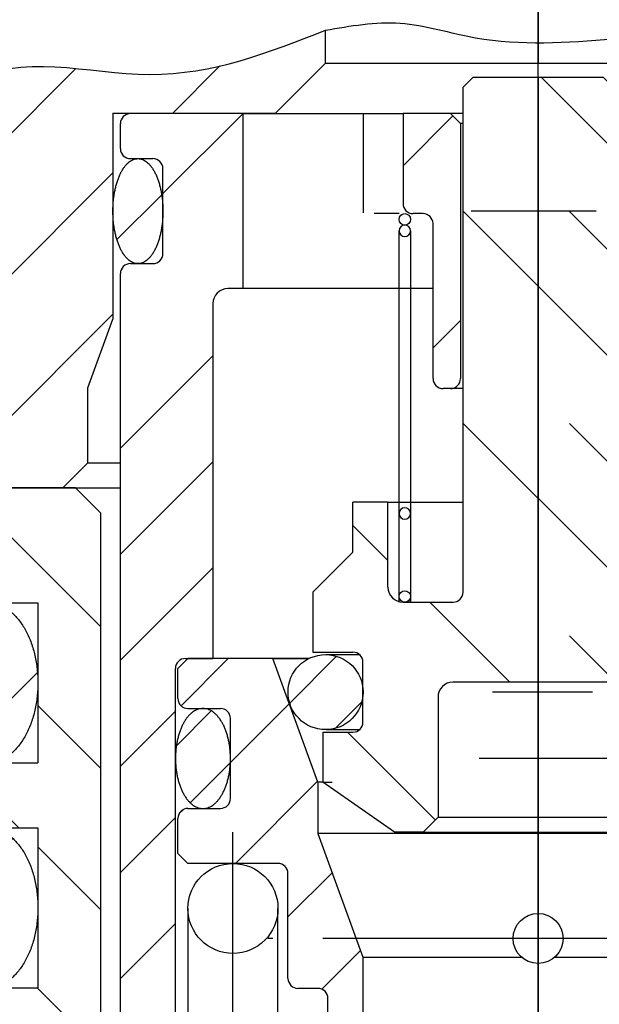
# Model space of a CAD drawing. Units: inches. Extents: x 0 to 630, y 0 to 891.
# Drawn here: x 211 to 222, y 236 to 255 of the extents above; entities that cross this region are included whole.
import ezdxf

# ---------------------------------------------------------------- set-up
doc = ezdxf.new("R2010")
doc.units = ezdxf.units.IN
for name, pattern in [('CENTER_DASH_DASH', [14, 9, -1, 1, -1, 1, -1]), ('DASH_CENTER', [14, 11, -1, 1, -1]), ('DOTTED', [1, 0, -1]), ('PHANTOM', [13, 10, -1, 0, -1, 0, -1])]:
    doc.linetypes.add(name, pattern=pattern)
doc.layers.add('1', color=7, linetype='Continuous')
pattern_1 = [(45, (0, 0), (-1.414214, 1.414214), [])]
pattern_2 = [(45, (0, 0), (-4.24264, 3e-16), []), (45, (1.0607, -1.0607), (-4.24264, 3e-16), [36, -9])]
pattern_3 = [(45, (0, 0), (-0.7071068, 0.7071068), [])]

# ---------------------------------------------------------------- blocks, each defined once
blk = doc.blocks.new('09-203__3', base_point=(-1263.256, -195.342))
at = {"linetype": 'Continuous'}
h = blk.add_hatch(dxfattribs=at)
h.set_pattern_fill('_USER', color=2, scale=2, angle=-45, pattern_type=0)
h.set_pattern_definition([(-45, (0, 0), (1.414214, 1.414214), [])])
edge = h.paths.add_edge_path()
edge.add_line((212.304, 245.351), (212.304, 218.351))
edge.add_line((212.304, 218.351), (214.554, 218.351))
edge.add_line((214.554, 218.351), (214.554, 199.851))
edge.add_line((214.554, 199.851), (214.054, 199.351))
edge.add_line((214.054, 199.351), (211.994, 199.351))
edge.add_line((211.994, 199.351), (211.624, 211.218))
edge.add_line((211.624, 211.218), (210.392, 213.351))
edge.add_line((210.392, 213.351), (210.361, 214.351))
edge.add_line((210.361, 214.351), (208.054, 214.351))
edge.add_line((208.054, 214.351), (207.554, 214.64))
edge.add_line((207.554, 214.64), (207.554, 222.294))
edge.add_line((207.554, 222.294), (207.654, 222.351))
edge.add_line((207.654, 222.351), (207.654, 226.351))
edge.add_line((207.654, 226.351), (209.054, 226.351))
edge.add_arc((209.054, 227.851), 1.5, 270, 360)
edge.add_line((210.554, 227.851), (210.554, 228.051))
edge.add_arc((209.054, 228.051), 1.5, 0, 90)
edge.add_line((209.054, 229.551), (207.654, 229.551))
edge.add_line((207.654, 229.551), (207.654, 231.551))
edge.add_line((207.654, 231.551), (208.654, 232.551))
edge.add_line((208.654, 232.551), (209.154, 232.551))
edge.add_line((209.154, 232.551), (209.154, 235.851))
edge.add_line((209.154, 235.851), (211.054, 235.851))
edge.add_line((211.054, 235.851), (211.054, 239.051))
edge.add_line((211.054, 239.051), (209.154, 239.051))
edge.add_line((209.154, 239.051), (209.154, 240.351))
edge.add_line((209.154, 240.351), (211.054, 240.351))
edge.add_line((211.054, 240.351), (211.054, 243.551))
edge.add_line((211.054, 243.551), (209.154, 243.551))
edge.add_line((209.154, 243.551), (209.154, 244.851))
edge.add_line((209.154, 244.851), (210.154, 245.851))
edge.add_line((210.154, 245.851), (211.804, 245.851))
edge.add_line((211.804, 245.851), (212.304, 245.351))
at = {"layer": '1', "color": 7, "linetype": 'Continuous'}
for p, q in [((211.804, 245.851), (210.154, 245.851)), ((211.804, 245.851), (212.304, 245.351)), ((212.304, 245.351), (212.304, 218.351)), ((209.154, 243.551), (211.054, 243.551)), ((211.054, 243.551), (211.054, 240.351)), ((209.154, 240.351), (211.054, 240.351)), ((209.154, 239.051), (211.054, 239.051)), ((211.054, 239.051), (211.054, 235.851)), ((209.154, 235.851), (211.054, 235.851))]:
    blk.add_line(p, q, dxfattribs=at)
blk = doc.blocks.new('95-20-20__23', base_point=(233.073, 235.833))
at = {"layer": '1', "linetype": 'DOTTED'}
h = blk.add_hatch(dxfattribs=at)
h.set_pattern_fill('_USER', color=2, scale=2, angle=45, pattern_type=0)
h.set_pattern_definition(pattern_1)
edge = h.paths.add_edge_path()
edge.add_spline(control_points=[(209.967, 239.045), (209.937, 239.04), (209.878, 239.029), (209.792, 238.997), (209.708, 238.955), (209.627, 238.9), (209.55, 238.835), (209.476, 238.759), (209.408, 238.674), (209.343, 238.579), (209.285, 238.477), (209.232, 238.366), (209.186, 238.249), (209.146, 238.125), (209.113, 237.997), (209.087, 237.864), (209.068, 237.728), (209.057, 237.59), (209.053, 237.451), (209.057, 237.313), (209.068, 237.175), (209.087, 237.039), (209.113, 236.906), (209.146, 236.778), (209.186, 236.654), (209.232, 236.537), (209.285, 236.426), (209.343, 236.324), (209.408, 236.228), (209.476, 236.144), (209.55, 236.067), (209.627, 236.003), (209.708, 235.948), (209.792, 235.906), (209.878, 235.874), (209.966, 235.856), (210.054, 235.849), (210.143, 235.856), (210.231, 235.874), (210.317, 235.906), (210.4, 235.948), (210.482, 236.003), (210.559, 236.067), (210.633, 236.144), (210.701, 236.228), (210.766, 236.324), (210.824, 236.426), (210.877, 236.537), (210.923, 236.654), (210.963, 236.778), (210.996, 236.906), (211.022, 237.039), (211.041, 237.175), (211.052, 237.313), (211.056, 237.451), (211.052, 237.59), (211.041, 237.728), (211.022, 237.864), (210.996, 237.997), (210.963, 238.125), (210.923, 238.249), (210.877, 238.366), (210.824, 238.477), (210.766, 238.579), (210.701, 238.674), (210.633, 238.759), (210.559, 238.835), (210.482, 238.9), (210.4, 238.955), (210.317, 238.997), (210.231, 239.029), (210.143, 239.047), (210.054, 239.054), (209.996, 239.048), (209.967, 239.045)], knot_values=[0, 0, 0, 0, 0.08985, 0.179629, 0.274918, 0.370106, 0.47317, 0.576144, 0.68803, 0.799851, 0.920444, 1.040992, 1.169242, 1.297464, 1.431641, 1.5658, 1.70371, 1.841611, 1.980791, 2.119971, 2.257872, 2.395782, 2.529941, 2.664118, 2.79234, 2.92059, 3.041138, 3.161731, 3.273552, 3.385438, 3.488412, 3.591476, 3.686664, 3.781953, 3.871732, 3.961582, 4.049437, 4.137291, 4.227141, 4.31692, 4.412209, 4.507398, 4.610461, 4.713435, 4.825322, 4.937142, 5.057735, 5.178283, 5.306533, 5.434755, 5.568932, 5.703092, 5.841001, 5.978902, 6.118082, 6.257262, 6.395164, 6.533073, 6.667233, 6.801409, 6.929631, 7.057881, 7.178429, 7.299022, 7.410843, 7.52273, 7.625703, 7.728767, 7.823955, 7.919245, 8.009023, 8.098873, 8.186728, 8.274582, 8.274582, 8.274582, 8.274582], degree=3, periodic=0)
at = {"layer": '1', "color": 7, "linetype": 'Continuous'}
blk.add_open_spline([(209.967, 239.045), (209.937, 239.04), (209.878, 239.029), (209.792, 238.997), (209.708, 238.955), (209.627, 238.9), (209.55, 238.835), (209.476, 238.759), (209.408, 238.674), (209.343, 238.579), (209.285, 238.477), (209.232, 238.366), (209.186, 238.249), (209.146, 238.125), (209.113, 237.997), (209.087, 237.864), (209.068, 237.728), (209.057, 237.59), (209.053, 237.451), (209.057, 237.313), (209.068, 237.175), (209.087, 237.039), (209.113, 236.906), (209.146, 236.778), (209.186, 236.654), (209.232, 236.537), (209.285, 236.426), (209.343, 236.324), (209.408, 236.228), (209.476, 236.144), (209.55, 236.067), (209.627, 236.003), (209.708, 235.948), (209.792, 235.906), (209.878, 235.874), (209.966, 235.856), (210.054, 235.849), (210.143, 235.856), (210.231, 235.874), (210.317, 235.906), (210.4, 235.948), (210.482, 236.003), (210.559, 236.067), (210.633, 236.144), (210.701, 236.228), (210.766, 236.324), (210.824, 236.426), (210.877, 236.537), (210.923, 236.654), (210.963, 236.778), (210.996, 236.906), (211.022, 237.039), (211.041, 237.175), (211.052, 237.313), (211.056, 237.451), (211.052, 237.59), (211.041, 237.728), (211.022, 237.864), (210.996, 237.997), (210.963, 238.125), (210.923, 238.249), (210.877, 238.366), (210.824, 238.477), (210.766, 238.579), (210.701, 238.674), (210.633, 238.759), (210.559, 238.835), (210.482, 238.9), (210.4, 238.955), (210.317, 238.997), (210.231, 239.029), (210.143, 239.047), (210.054, 239.054), (209.996, 239.048), (209.967, 239.045)], degree=3, knots=[0, 0, 0, 0, 0.08985, 0.179629, 0.274918, 0.370106, 0.47317, 0.576144, 0.68803, 0.799851, 0.920444, 1.040992, 1.169242, 1.297464, 1.431641, 1.5658, 1.70371, 1.841611, 1.980791, 2.119971, 2.257872, 2.395782, 2.529941, 2.664118, 2.79234, 2.92059, 3.041138, 3.161731, 3.273552, 3.385438, 3.488412, 3.591476, 3.686664, 3.781953, 3.871732, 3.961582, 4.049437, 4.137291, 4.227141, 4.31692, 4.412209, 4.507398, 4.610461, 4.713435, 4.825322, 4.937142, 5.057735, 5.178283, 5.306533, 5.434755, 5.568932, 5.703092, 5.841001, 5.978902, 6.118082, 6.257262, 6.395164, 6.533073, 6.667233, 6.801409, 6.929631, 7.057881, 7.178429, 7.299022, 7.410843, 7.52273, 7.625703, 7.728767, 7.823955, 7.919245, 8.009023, 8.098873, 8.186728, 8.274582, 8.274582, 8.274582, 8.274582], dxfattribs=at)
blk = doc.blocks.new('95-20-20__24', base_point=(233.073, 240.333))
at = {"layer": '1', "linetype": 'DOTTED'}
h = blk.add_hatch(dxfattribs=at)
h.set_pattern_fill('_USER', color=2, scale=2, angle=45, pattern_type=0)
h.set_pattern_definition(pattern_1)
edge = h.paths.add_edge_path()
edge.add_spline(control_points=[(209.967, 243.545), (209.937, 243.54), (209.878, 243.529), (209.792, 243.497), (209.708, 243.455), (209.627, 243.4), (209.55, 243.335), (209.476, 243.259), (209.408, 243.174), (209.343, 243.079), (209.285, 242.977), (209.232, 242.866), (209.186, 242.749), (209.146, 242.625), (209.113, 242.497), (209.087, 242.364), (209.068, 242.228), (209.057, 242.09), (209.053, 241.951), (209.057, 241.813), (209.068, 241.675), (209.087, 241.539), (209.113, 241.406), (209.146, 241.278), (209.186, 241.154), (209.232, 241.037), (209.285, 240.926), (209.343, 240.824), (209.408, 240.728), (209.476, 240.644), (209.55, 240.567), (209.627, 240.503), (209.708, 240.448), (209.792, 240.406), (209.878, 240.374), (209.966, 240.356), (210.054, 240.349), (210.143, 240.356), (210.231, 240.374), (210.317, 240.406), (210.4, 240.448), (210.482, 240.503), (210.559, 240.567), (210.633, 240.644), (210.701, 240.728), (210.766, 240.824), (210.824, 240.926), (210.877, 241.037), (210.923, 241.154), (210.963, 241.278), (210.996, 241.406), (211.022, 241.539), (211.041, 241.675), (211.052, 241.813), (211.056, 241.951), (211.052, 242.09), (211.041, 242.228), (211.022, 242.364), (210.996, 242.497), (210.963, 242.625), (210.923, 242.749), (210.877, 242.866), (210.824, 242.977), (210.766, 243.079), (210.701, 243.174), (210.633, 243.259), (210.559, 243.335), (210.482, 243.4), (210.4, 243.455), (210.317, 243.497), (210.231, 243.529), (210.143, 243.547), (210.054, 243.554), (209.996, 243.548), (209.967, 243.545)], knot_values=[0, 0, 0, 0, 0.08985, 0.179629, 0.274918, 0.370106, 0.47317, 0.576144, 0.68803, 0.799851, 0.920444, 1.040992, 1.169242, 1.297464, 1.431641, 1.5658, 1.70371, 1.841611, 1.980791, 2.119971, 2.257872, 2.395782, 2.529941, 2.664118, 2.79234, 2.92059, 3.041138, 3.161731, 3.273552, 3.385438, 3.488412, 3.591476, 3.686664, 3.781953, 3.871732, 3.961582, 4.049437, 4.137291, 4.227141, 4.31692, 4.412209, 4.507398, 4.610461, 4.713435, 4.825322, 4.937142, 5.057735, 5.178283, 5.306533, 5.434755, 5.568932, 5.703092, 5.841001, 5.978902, 6.118082, 6.257262, 6.395164, 6.533073, 6.667233, 6.801409, 6.929631, 7.057881, 7.178429, 7.299022, 7.410843, 7.52273, 7.625703, 7.728767, 7.823955, 7.919245, 8.009023, 8.098873, 8.186728, 8.274582, 8.274582, 8.274582, 8.274582], degree=3, periodic=0)
at = {"layer": '1', "color": 7, "linetype": 'Continuous'}
blk.add_open_spline([(209.967, 243.545), (209.937, 243.54), (209.878, 243.529), (209.792, 243.497), (209.708, 243.455), (209.627, 243.4), (209.55, 243.335), (209.476, 243.259), (209.408, 243.174), (209.343, 243.079), (209.285, 242.977), (209.232, 242.866), (209.186, 242.749), (209.146, 242.625), (209.113, 242.497), (209.087, 242.364), (209.068, 242.228), (209.057, 242.09), (209.053, 241.951), (209.057, 241.813), (209.068, 241.675), (209.087, 241.539), (209.113, 241.406), (209.146, 241.278), (209.186, 241.154), (209.232, 241.037), (209.285, 240.926), (209.343, 240.824), (209.408, 240.728), (209.476, 240.644), (209.55, 240.567), (209.627, 240.503), (209.708, 240.448), (209.792, 240.406), (209.878, 240.374), (209.966, 240.356), (210.054, 240.349), (210.143, 240.356), (210.231, 240.374), (210.317, 240.406), (210.4, 240.448), (210.482, 240.503), (210.559, 240.567), (210.633, 240.644), (210.701, 240.728), (210.766, 240.824), (210.824, 240.926), (210.877, 241.037), (210.923, 241.154), (210.963, 241.278), (210.996, 241.406), (211.022, 241.539), (211.041, 241.675), (211.052, 241.813), (211.056, 241.951), (211.052, 242.09), (211.041, 242.228), (211.022, 242.364), (210.996, 242.497), (210.963, 242.625), (210.923, 242.749), (210.877, 242.866), (210.824, 242.977), (210.766, 243.079), (210.701, 243.174), (210.633, 243.259), (210.559, 243.335), (210.482, 243.4), (210.4, 243.455), (210.317, 243.497), (210.231, 243.529), (210.143, 243.547), (210.054, 243.554), (209.996, 243.548), (209.967, 243.545)], degree=3, knots=[0, 0, 0, 0, 0.08985, 0.179629, 0.274918, 0.370106, 0.47317, 0.576144, 0.68803, 0.799851, 0.920444, 1.040992, 1.169242, 1.297464, 1.431641, 1.5658, 1.70371, 1.841611, 1.980791, 2.119971, 2.257872, 2.395782, 2.529941, 2.664118, 2.79234, 2.92059, 3.041138, 3.161731, 3.273552, 3.385438, 3.488412, 3.591476, 3.686664, 3.781953, 3.871732, 3.961582, 4.049437, 4.137291, 4.227141, 4.31692, 4.412209, 4.507398, 4.610461, 4.713435, 4.825322, 4.937142, 5.057735, 5.178283, 5.306533, 5.434755, 5.568932, 5.703092, 5.841001, 5.978902, 6.118082, 6.257262, 6.395164, 6.533073, 6.667233, 6.801409, 6.929631, 7.057881, 7.178429, 7.299022, 7.410843, 7.52273, 7.625703, 7.728767, 7.823955, 7.919245, 8.009023, 8.098873, 8.186728, 8.274582, 8.274582, 8.274582, 8.274582], dxfattribs=at)
blk = doc.blocks.new('88-251__56', base_point=(212.504, 254.838))
at = {"layer": '1', "linetype": 'Continuous'}
h = blk.add_hatch(dxfattribs=at)
h.set_pattern_fill('CUSTOM12', color=2, scale=3, angle=45, pattern_type=2)
h.set_pattern_definition(pattern_2)
edge = h.paths.add_edge_path()
edge.add_arc((214.004, 242.238), 0.2, 90, 180)
edge.add_line((213.804, 242.238), (213.804, 220.138))
edge.add_arc((213.504, 220.138), 0.3, 270, 360, ccw=False)
edge.add_line((213.504, 219.838), (213.354, 219.838))
edge.add_arc((213.354, 220.138), 0.3, 180, 270, ccw=False)
edge.add_line((213.054, 220.138), (213.054, 221.838))
edge.add_line((213.054, 221.838), (213.204, 221.838))
edge.add_line((213.204, 221.838), (213.204, 222.838))
edge.add_line((213.204, 222.838), (212.504, 222.838))
edge.add_line((212.504, 222.838), (212.504, 223.338))
edge.add_line((212.504, 223.338), (212.704, 223.684))
edge.add_line((212.704, 223.684), (212.704, 250.138))
edge.add_arc((212.904, 250.138), 0.2, 90, 180.0001, ccw=False)
edge.add_line((212.904, 250.338), (213.354, 250.338))
edge.add_arc((213.354, 250.538), 0.2, 270, 360)
edge.add_line((213.554, 250.538), (213.554, 252.238))
edge.add_arc((213.354, 252.238), 0.2, 0, 90)
edge.add_line((213.354, 252.438), (212.904, 252.438))
edge.add_arc((212.904, 252.638), 0.2, 180, 270, ccw=False)
edge.add_line((212.704, 252.638), (212.704, 253.138))
edge.add_arc((212.904, 253.138), 0.2, 90, 180, ccw=False)
edge.add_line((212.904, 253.338), (215.154, 253.338))
edge.add_line((215.154, 253.338), (215.154, 249.838))
edge.add_line((215.154, 249.838), (214.854, 249.838))
edge.add_arc((214.854, 249.538), 0.3, 90, 180)
edge.add_line((214.554, 249.538), (214.554, 242.438))
edge.add_line((214.554, 242.438), (214.004, 242.438))
h = blk.add_hatch(dxfattribs=at)
h.set_pattern_fill('CUSTOM14', color=2, scale=3, angle=45, pattern_type=2)
h.set_pattern_definition(pattern_2)
edge = h.paths.add_edge_path()
edge.add_arc((219.304, 248.038), 0.2, 270, 360)
edge.add_line((219.504, 248.038), (219.504, 253.138))
edge.add_line((219.504, 253.138), (219.304, 253.338))
edge.add_line((219.304, 253.338), (218.354, 253.338))
edge.add_line((218.354, 253.338), (218.354, 251.538))
edge.add_arc((218.554, 251.538), 0.2, 180, 270)
edge.add_line((218.554, 251.338), (218.754, 251.338))
edge.add_arc((218.754, 251.138), 0.2, 0, 90, ccw=False)
edge.add_line((218.954, 251.138), (218.954, 248.038))
edge.add_arc((219.154, 248.038), 0.2, 180, 270)
edge.add_line((219.154, 247.838), (219.304, 247.838))
at = {"color": 7, "linetype": 'Continuous'}
for p, q in [((212.704, 252.638), (212.704, 253.138)), ((212.904, 252.438), (213.354, 252.438)), ((213.554, 250.538), (213.554, 252.238)), ((212.904, 250.338), (213.354, 250.338)), ((212.704, 223.684), (212.704, 250.138))]:
    blk.add_line(p, q, dxfattribs=at)
for centre, start, end in [((212.904, 252.638), 180, -90), ((213.354, 252.238), 0, 90), ((213.354, 250.538), -90, 0)]:
    blk.add_arc(centre, 0.2, start, end, dxfattribs=at)
at = {"layer": '1', "color": 4, "linetype": 'PHANTOM'}
blk.add_line((221.054, 218.338), (221.054, 254.838), dxfattribs=at)
at = {"layer": '1', "color": 7, "linetype": 'Continuous'}
for p, q in [((215.154, 253.338), (212.904, 253.338)), ((215.154, 253.338), (218.354, 253.338)), ((215.154, 253.338), (215.154, 249.838)), ((217.559, 253.351), (217.559, 251.351)), ((219.304, 253.338), (218.354, 253.338)), ((218.354, 253.338), (218.354, 251.538)), ((219.504, 253.138), (219.304, 253.338)), ((219.554, 253.338), (219.304, 253.338)), ((219.504, 253.138), (219.504, 248.038)), ((219.554, 253.138), (219.504, 253.138)), ((218.275, 251.338), (217.775, 251.338)), ((218.754, 251.338), (218.554, 251.338)), ((218.954, 248.038), (218.954, 251.138)), ((215.154, 249.838), (214.854, 249.838)), ((218.954, 249.838), (215.154, 249.838)), ((214.554, 249.538), (214.554, 242.438)), ((219.304, 247.838), (219.154, 247.838)), ((219.554, 247.838), (219.304, 247.838)), ((214.004, 242.438), (214.554, 242.438)), ((216.473, 242.438), (214.554, 242.438)), ((213.804, 220.138), (213.804, 242.238))]:
    blk.add_line(p, q, dxfattribs=at)
for centre, radius, start, end in [((212.904, 253.138), 0.2, 90, 180), ((218.554, 251.538), 0.2, 180, -90), ((218.754, 251.138), 0.2, 0, 90), ((212.904, 250.138), 0.2, 90, -179.9999), ((214.854, 249.538), 0.3, 90, 180), ((219.154, 248.038), 0.2, 180, -90), ((219.304, 248.038), 0.2, -90, 0), ((214.004, 242.238), 0.2, 90, 180)]:
    blk.add_arc(centre, radius, start, end, dxfattribs=at)
blk = doc.blocks.new('88-253__58', base_point=(86.334, 337.896))
at = {"layer": '1', "linetype": 'Continuous'}
h = blk.add_hatch(dxfattribs=at)
h.set_pattern_fill('CUSTOM17', color=2, scale=3, angle=-45, pattern_type=2)
h.set_pattern_definition([(-45, (0, 0), (-3e-16, 4.24264), []), (-45, (-1.0607, -1.0607), (-3e-16, 4.24264), [36, -9])])
edge = h.paths.add_edge_path()
edge.add_line((221.054, 254.065), (222.354, 254.065))
edge.add_line((222.354, 254.065), (222.554, 253.865))
edge.add_line((222.554, 253.865), (222.554, 243.765))
edge.add_arc((222.754, 243.765), 0.2, 180, 270)
edge.add_line((222.754, 243.565), (223.754, 243.565))
edge.add_arc((223.754, 243.865), 0.3, 270, 360)
edge.add_line((224.054, 243.865), (224.054, 245.565))
edge.add_line((224.054, 245.565), (224.754, 245.565))
edge.add_line((224.754, 245.565), (224.754, 244.565))
edge.add_line((224.754, 244.565), (225.554, 243.765))
edge.add_line((225.554, 243.765), (225.554, 242.565))
edge.add_line((225.554, 242.565), (224.754, 242.565))
edge.add_arc((224.754, 242.365), 0.2, 90, 180)
edge.add_line((224.554, 242.365), (224.554, 241.165))
edge.add_arc((224.754, 241.165), 0.2, 180, 270)
edge.add_line((224.754, 240.965), (225.354, 240.965))
edge.add_line((225.354, 240.965), (225.354, 239.965))
edge.add_line((225.354, 239.965), (223.926, 238.965))
edge.add_line((223.926, 238.965), (223.354, 238.965))
edge.add_line((223.354, 238.965), (223.054, 239.265))
edge.add_line((223.054, 239.265), (223.054, 241.665))
edge.add_arc((222.754, 241.665), 0.3, 0, 90)
edge.add_line((222.754, 241.965), (219.354, 241.965))
edge.add_arc((219.354, 241.665), 0.3, 90, 180)
edge.add_line((219.054, 241.665), (219.054, 239.265))
edge.add_line((219.054, 239.265), (218.754, 238.965))
edge.add_line((218.754, 238.965), (218.183, 238.965))
edge.add_line((218.183, 238.965), (216.754, 239.965))
edge.add_line((216.754, 239.965), (216.754, 240.965))
edge.add_line((216.754, 240.965), (217.354, 240.965))
edge.add_arc((217.354, 241.165), 0.2, 270, 360)
edge.add_line((217.554, 241.165), (217.554, 242.365))
edge.add_arc((217.354, 242.365), 0.2, 0, 90)
edge.add_line((217.354, 242.565), (216.554, 242.565))
edge.add_line((216.554, 242.565), (216.554, 243.765))
edge.add_line((216.554, 243.765), (217.354, 244.565))
edge.add_line((217.354, 244.565), (217.354, 245.565))
edge.add_line((217.354, 245.565), (218.054, 245.565))
edge.add_line((218.054, 245.565), (218.054, 243.865))
edge.add_arc((218.354, 243.865), 0.3, 180, 270)
edge.add_line((218.354, 243.565), (219.354, 243.565))
edge.add_arc((219.354, 243.765), 0.2, 270, 360)
edge.add_line((219.554, 243.765), (219.554, 253.865))
edge.add_line((219.554, 253.865), (219.754, 254.065))
edge.add_line((219.754, 254.065), (221.054, 254.065))
at = {"color": 7, "linetype": 'Continuous'}
for p, q in [((219.554, 253.865), (219.754, 254.065)), ((219.754, 254.065), (221.054, 254.065)), ((221.054, 254.065), (222.354, 254.065)), ((222.354, 254.065), (222.554, 253.865)), ((219.554, 243.765), (219.554, 253.865)), ((222.554, 253.865), (222.554, 243.765)), ((218.054, 245.565), (217.354, 245.565)), ((218.054, 243.865), (218.054, 245.565)), ((224.754, 245.565), (224.054, 245.565)), ((224.054, 245.565), (224.054, 243.865)), ((218.354, 243.565), (219.354, 243.565)), ((222.754, 243.565), (223.754, 243.565)), ((217.554, 241.165), (217.554, 242.365)), ((224.554, 242.365), (224.554, 241.165)), ((216.754, 240.965), (217.354, 240.965)), ((224.754, 240.965), (225.354, 240.965))]:
    blk.add_line(p, q, dxfattribs=at)
at = {"layer": '1', "color": 4, "linetype": 'PHANTOM'}
for p, q in [((221.054, 238.215), (221.054, 254.915)), ((216.754, 239.965), (216.939, 239.965))]:
    blk.add_line(p, q, dxfattribs=at)
at = {"layer": '1', "color": 7, "linetype": 'Continuous'}
for p, q in [((217.354, 244.565), (217.354, 245.565)), ((218.054, 245.565), (219.554, 245.565)), ((224.054, 245.565), (222.554, 245.565)), ((224.754, 244.565), (224.754, 245.565)), ((216.554, 243.765), (217.354, 244.565)), ((224.754, 244.565), (225.554, 243.765)), ((216.554, 243.765), (216.554, 242.565)), ((225.554, 242.565), (225.554, 243.765)), ((216.554, 242.565), (217.354, 242.565)), ((224.754, 242.565), (225.554, 242.565)), ((222.754, 241.965), (219.354, 241.965)), ((219.054, 241.665), (219.054, 239.265)), ((223.054, 239.265), (223.054, 241.665)), ((216.754, 240.965), (216.754, 239.965)), ((225.354, 239.965), (225.354, 240.965)), ((218.183, 238.965), (216.754, 239.965)), ((225.354, 239.965), (223.926, 238.965)), ((219.054, 239.265), (218.754, 238.965)), ((219.054, 239.265), (223.054, 239.265)), ((223.354, 238.965), (223.054, 239.265)), ((218.754, 238.965), (218.183, 238.965)), ((218.754, 238.965), (223.354, 238.965)), ((223.926, 238.965), (223.354, 238.965))]:
    blk.add_line(p, q, dxfattribs=at)
for centre, radius, start, end in [((218.354, 243.865), 0.3, 180, -90), ((219.354, 243.765), 0.2, -90, 0), ((222.754, 243.765), 0.2, 180, -90), ((223.754, 243.865), 0.3, -90, 0), ((217.354, 242.365), 0.2, 0, 90), ((224.754, 242.365), 0.2, 90, 180), ((219.354, 241.665), 0.3, 90, 180), ((222.754, 241.665), 0.3, 0, 90), ((217.354, 241.165), 0.2, -90, 0), ((224.754, 241.165), 0.2, 180, -90)]:
    blk.add_arc(centre, radius, start, end, dxfattribs=at)
blk = doc.blocks.new('78-117__59', base_point=(139.992, 386.438))
at = {"layer": '1', "color": 4, "linetype": 'PHANTOM'}
blk.add_line((221.054, 216.338), (221.054, 242.338), dxfattribs=at)
at = {"layer": '1', "color": 2, "linetype": 'DASH_CENTER'}
blk.add_line((214.954, 218.834), (214.954, 238.964), dxfattribs=at)
at = {"layer": '1', "color": 2, "linetype": 'PHANTOM'}
for p, q in [((214.054, 237.438), (214.054, 219.338)), ((215.854, 219.338), (215.854, 237.438))]:
    blk.add_line(p, q, dxfattribs=at)
at = {"layer": '1', "color": 7, "linetype": 'Continuous'}
blk.add_circle((214.954, 237.438), 0.9, dxfattribs=at)
blk = doc.blocks.new('95-31-6_5X1_5__60', base_point=(216.055, 242.65))
at = {"layer": '1', "linetype": 'DOTTED'}
h = blk.add_hatch(dxfattribs=at)
h.set_pattern_fill('_USER', color=2, angle=45, pattern_type=0)
h.set_pattern_definition(pattern_3)
edge = h.paths.add_edge_path()
edge.add_arc((216.805, 241.765), 0.75, 0, 360)
h = blk.add_hatch(dxfattribs=at)
h.set_pattern_fill('_USER', color=2, angle=45, pattern_type=0)
h.set_pattern_definition(pattern_3)
edge = h.paths.add_edge_path()
edge.add_arc((225.294, 241.765), 0.75, 90, 270)
edge.add_arc((225.294, 241.765), 0.75, 270, 450)
at = {"layer": '1', "color": 7, "linetype": 'Continuous'}
for p, q in [((216.815, 242.515), (217.487, 242.515)), ((224.622, 242.515), (225.294, 242.515)), ((216.815, 241.015), (217.487, 241.015)), ((224.622, 241.015), (225.294, 241.015))]:
    blk.add_line(p, q, dxfattribs=at)
at = {"layer": '1', "color": 4, "linetype": 'PHANTOM'}
for p, q in [((221.054, 242.65), (221.054, 240.65)), ((222.14, 241.765), (220.14, 241.765))]:
    blk.add_line(p, q, dxfattribs=at)
at = {"layer": '1', "color": 7, "linetype": 'Continuous'}
blk.add_circle((216.805, 241.765), 0.75, dxfattribs=at)
for start, end in [(90, -90), (-90, 90)]:
    blk.add_arc((225.294, 241.765), 0.75, start, end, dxfattribs=at)
blk = doc.blocks.new('95-31-12X1_5__61', base_point=(213.793, 242.089))
at = {"layer": '1', "linetype": 'DOTTED'}
h = blk.add_hatch(dxfattribs=at)
h.set_pattern_fill('_USER', color=2, angle=45, pattern_type=0)
h.set_pattern_definition(pattern_3)
edge = h.paths.add_edge_path()
edge.add_spline(control_points=[(214.306, 239.442), (214.29, 239.445), (214.257, 239.452), (214.209, 239.472), (214.163, 239.498), (214.119, 239.533), (214.076, 239.573), (214.036, 239.621), (213.998, 239.674), (213.963, 239.733), (213.931, 239.797), (213.902, 239.867), (213.877, 239.94), (213.855, 240.017), (213.837, 240.097), (213.822, 240.18), (213.812, 240.265), (213.806, 240.351), (213.804, 240.438), (213.806, 240.524), (213.812, 240.61), (213.822, 240.695), (213.837, 240.778), (213.855, 240.858), (213.877, 240.935), (213.902, 241.008), (213.931, 241.078), (213.963, 241.142), (213.998, 241.201), (214.036, 241.254), (214.076, 241.302), (214.119, 241.342), (214.163, 241.377), (214.209, 241.403), (214.257, 241.423), (214.305, 241.435), (214.355, 241.439), (214.404, 241.435), (214.452, 241.423), (214.5, 241.403), (214.546, 241.377), (214.59, 241.342), (214.633, 241.302), (214.673, 241.254), (214.711, 241.201), (214.746, 241.142), (214.778, 241.078), (214.807, 241.008), (214.832, 240.935), (214.854, 240.858), (214.872, 240.778), (214.887, 240.695), (214.897, 240.61), (214.903, 240.524), (214.905, 240.438), (214.903, 240.351), (214.897, 240.265), (214.887, 240.18), (214.872, 240.097), (214.854, 240.017), (214.832, 239.94), (214.807, 239.867), (214.778, 239.797), (214.746, 239.733), (214.711, 239.674), (214.673, 239.621), (214.633, 239.573), (214.59, 239.533), (214.546, 239.498), (214.5, 239.472), (214.452, 239.452), (214.404, 239.441), (214.354, 239.436), (214.322, 239.44), (214.306, 239.442)], knot_values=[0, 0, 0, 0, 0.050091, 0.100111, 0.1545, 0.2088, 0.269184, 0.329499, 0.396536, 0.463528, 0.537009, 0.610462, 0.689533, 0.768587, 0.851943, 0.93529, 1.021329, 1.107364, 1.194315, 1.281266, 1.367301, 1.45334, 1.536687, 1.620043, 1.699097, 1.778168, 1.851621, 1.925101, 1.992093, 2.05913, 2.119446, 2.179829, 2.234129, 2.288519, 2.338539, 2.38863, 2.437109, 2.485588, 2.535679, 2.585699, 2.640088, 2.694388, 2.754772, 2.815087, 2.882124, 2.949116, 3.022597, 3.09605, 3.175121, 3.254175, 3.337531, 3.420877, 3.506917, 3.592952, 3.679902, 3.766853, 3.852888, 3.938928, 4.022274, 4.10563, 4.184684, 4.263755, 4.337208, 4.410689, 4.477681, 4.544718, 4.605033, 4.665417, 4.719717, 4.774106, 4.824126, 4.874217, 4.922696, 4.971175, 4.971175, 4.971175, 4.971175], degree=3, periodic=0)
at = {"layer": '1', "color": 4, "linetype": 'PHANTOM'}
for p, q in [((221.054, 239.089), (221.054, 242.089)), ((222.49, 240.438), (219.879, 240.438))]:
    blk.add_line(p, q, dxfattribs=at)
at = {"layer": '1', "color": 7, "linetype": 'Continuous'}
blk.add_open_spline([(214.306, 239.442), (214.29, 239.445), (214.257, 239.452), (214.209, 239.472), (214.163, 239.498), (214.119, 239.533), (214.076, 239.573), (214.036, 239.621), (213.998, 239.674), (213.963, 239.733), (213.931, 239.797), (213.902, 239.867), (213.877, 239.94), (213.855, 240.017), (213.837, 240.097), (213.822, 240.18), (213.812, 240.265), (213.806, 240.351), (213.804, 240.438), (213.806, 240.524), (213.812, 240.61), (213.822, 240.695), (213.837, 240.778), (213.855, 240.858), (213.877, 240.935), (213.902, 241.008), (213.931, 241.078), (213.963, 241.142), (213.998, 241.201), (214.036, 241.254), (214.076, 241.302), (214.119, 241.342), (214.163, 241.377), (214.209, 241.403), (214.257, 241.423), (214.305, 241.435), (214.355, 241.439), (214.404, 241.435), (214.452, 241.423), (214.5, 241.403), (214.546, 241.377), (214.59, 241.342), (214.633, 241.302), (214.673, 241.254), (214.711, 241.201), (214.746, 241.142), (214.778, 241.078), (214.807, 241.008), (214.832, 240.935), (214.854, 240.858), (214.872, 240.778), (214.887, 240.695), (214.897, 240.61), (214.903, 240.524), (214.905, 240.438), (214.903, 240.351), (214.897, 240.265), (214.887, 240.18), (214.872, 240.097), (214.854, 240.017), (214.832, 239.94), (214.807, 239.867), (214.778, 239.797), (214.746, 239.733), (214.711, 239.674), (214.673, 239.621), (214.633, 239.573), (214.59, 239.533), (214.546, 239.498), (214.5, 239.472), (214.452, 239.452), (214.404, 239.441), (214.354, 239.436), (214.322, 239.44), (214.306, 239.442)], degree=3, knots=[0, 0, 0, 0, 0.050091, 0.100111, 0.1545, 0.2088, 0.269184, 0.329499, 0.396536, 0.463528, 0.537009, 0.610462, 0.689533, 0.768587, 0.851943, 0.93529, 1.021329, 1.107364, 1.194315, 1.281266, 1.367301, 1.45334, 1.536687, 1.620043, 1.699097, 1.778168, 1.851621, 1.925101, 1.992093, 2.05913, 2.119446, 2.179829, 2.234129, 2.288519, 2.338539, 2.38863, 2.437109, 2.485588, 2.535679, 2.585699, 2.640088, 2.694388, 2.754772, 2.815087, 2.882124, 2.949116, 3.022597, 3.09605, 3.175121, 3.254175, 3.337531, 3.420877, 3.506917, 3.592952, 3.679902, 3.766853, 3.852888, 3.938928, 4.022274, 4.10563, 4.184684, 4.263755, 4.337208, 4.410689, 4.477681, 4.544718, 4.605033, 4.665417, 4.719717, 4.774106, 4.824126, 4.874217, 4.922696, 4.971175, 4.971175, 4.971175, 4.971175], dxfattribs=at)
blk = doc.blocks.new('95-31-14_5X1_5__62', base_point=(212.054, 252.758))
at = {"linetype": 'DOTTED'}
h = blk.add_hatch(dxfattribs=at)
h.set_pattern_fill('_USER', color=2, angle=45, pattern_type=0)
h.set_pattern_definition(pattern_3)
edge = h.paths.add_edge_path()
edge.add_spline(control_points=[(213.099, 250.342), (213.114, 250.345), (213.144, 250.353), (213.187, 250.374), (213.229, 250.402), (213.27, 250.438), (213.308, 250.481), (213.345, 250.531), (213.379, 250.586), (213.411, 250.649), (213.44, 250.716), (213.466, 250.789), (213.489, 250.865), (213.509, 250.947), (213.525, 251.03), (213.538, 251.118), (213.548, 251.206), (213.553, 251.297), (213.555, 251.388), (213.553, 251.479), (213.548, 251.569), (213.538, 251.658), (213.525, 251.745), (213.509, 251.829), (213.489, 251.91), (213.466, 251.986), (213.44, 252.059), (213.411, 252.126), (213.379, 252.189), (213.345, 252.244), (213.308, 252.294), (213.27, 252.337), (213.229, 252.373), (213.187, 252.401), (213.144, 252.422), (213.099, 252.435), (213.054, 252.439), (213.009, 252.435), (212.965, 252.422), (212.922, 252.401), (212.88, 252.373), (212.839, 252.337), (212.801, 252.294), (212.764, 252.244), (212.73, 252.189), (212.698, 252.126), (212.669, 252.059), (212.643, 251.986), (212.62, 251.91), (212.6, 251.829), (212.584, 251.745), (212.571, 251.658), (212.561, 251.569), (212.556, 251.479), (212.554, 251.388), (212.556, 251.297), (212.561, 251.206), (212.571, 251.118), (212.584, 251.03), (212.6, 250.947), (212.62, 250.865), (212.643, 250.789), (212.669, 250.716), (212.698, 250.649), (212.73, 250.586), (212.764, 250.531), (212.801, 250.481), (212.839, 250.438), (212.88, 250.402), (212.922, 250.374), (212.965, 250.353), (213.009, 250.341), (213.055, 250.336), (213.084, 250.34), (213.099, 250.342)], knot_values=[0, 0, 0, 0, 0.046416, 0.092716, 0.144693, 0.196542, 0.256045, 0.315467, 0.383121, 0.450728, 0.526127, 0.601499, 0.683527, 0.765539, 0.852603, 0.939659, 1.029861, 1.120059, 1.211324, 1.302589, 1.392787, 1.482988, 1.570044, 1.657108, 1.73912, 1.821148, 1.89652, 1.971919, 2.039526, 2.107181, 2.166602, 2.226105, 2.277954, 2.329932, 2.376231, 2.422647, 2.466912, 2.511177, 2.557593, 2.603892, 2.65587, 2.707719, 2.767222, 2.826643, 2.894298, 2.961905, 3.037304, 3.112676, 3.194704, 3.276716, 3.36378, 3.450836, 3.541037, 3.631235, 3.7225, 3.813765, 3.903963, 3.994165, 4.081221, 4.168285, 4.250297, 4.332325, 4.407697, 4.483096, 4.550703, 4.618357, 4.677779, 4.737282, 4.789131, 4.841108, 4.887408, 4.933824, 4.978089, 5.022353, 5.022353, 5.022353, 5.022353], degree=3, periodic=0)
at = {"color": 7, "linetype": 'Continuous'}
blk.add_open_spline([(213.099, 250.342), (213.114, 250.345), (213.144, 250.353), (213.187, 250.374), (213.229, 250.402), (213.27, 250.438), (213.308, 250.481), (213.345, 250.531), (213.379, 250.586), (213.411, 250.649), (213.44, 250.716), (213.466, 250.789), (213.489, 250.865), (213.509, 250.947), (213.525, 251.03), (213.538, 251.118), (213.548, 251.206), (213.553, 251.297), (213.555, 251.388), (213.553, 251.479), (213.548, 251.569), (213.538, 251.658), (213.525, 251.745), (213.509, 251.829), (213.489, 251.91), (213.466, 251.986), (213.44, 252.059), (213.411, 252.126), (213.379, 252.189), (213.345, 252.244), (213.308, 252.294), (213.27, 252.337), (213.229, 252.373), (213.187, 252.401), (213.144, 252.422), (213.099, 252.435), (213.054, 252.439), (213.009, 252.435), (212.965, 252.422), (212.922, 252.401), (212.88, 252.373), (212.839, 252.337), (212.801, 252.294), (212.764, 252.244), (212.73, 252.189), (212.698, 252.126), (212.669, 252.059), (212.643, 251.986), (212.62, 251.91), (212.6, 251.829), (212.584, 251.745), (212.571, 251.658), (212.561, 251.569), (212.556, 251.479), (212.554, 251.388), (212.556, 251.297), (212.561, 251.206), (212.571, 251.118), (212.584, 251.03), (212.6, 250.947), (212.62, 250.865), (212.643, 250.789), (212.669, 250.716), (212.698, 250.649), (212.73, 250.586), (212.764, 250.531), (212.801, 250.481), (212.839, 250.438), (212.88, 250.402), (212.922, 250.374), (212.965, 250.353), (213.009, 250.341), (213.055, 250.336), (213.084, 250.34), (213.099, 250.342)], degree=3, knots=[0, 0, 0, 0, 0.046416, 0.092716, 0.144693, 0.196542, 0.256045, 0.315467, 0.383121, 0.450728, 0.526127, 0.601499, 0.683527, 0.765539, 0.852603, 0.939659, 1.029861, 1.120059, 1.211324, 1.302589, 1.392787, 1.482988, 1.570044, 1.657108, 1.73912, 1.821148, 1.89652, 1.971919, 2.039526, 2.107181, 2.166602, 2.226105, 2.277954, 2.329932, 2.376231, 2.422647, 2.466912, 2.511177, 2.557593, 2.603892, 2.65587, 2.707719, 2.767222, 2.826643, 2.894298, 2.961905, 3.037304, 3.112676, 3.194704, 3.276716, 3.36378, 3.450836, 3.541037, 3.631235, 3.7225, 3.813765, 3.903963, 3.994165, 4.081221, 4.168285, 4.250297, 4.332325, 4.407697, 4.483096, 4.550703, 4.618357, 4.677779, 4.737282, 4.789131, 4.841108, 4.887408, 4.933824, 4.978089, 5.022353, 5.022353, 5.022353, 5.022353], dxfattribs=at)
at = {"layer": '1', "color": 4, "linetype": 'PHANTOM'}
for p, q in [((221.054, 250.258), (221.054, 252.758)), ((222.216, 251.388), (219.716, 251.388))]:
    blk.add_line(p, q, dxfattribs=at)
blk = doc.blocks.new('88-254__63', base_point=(197.381, 320.98))
at = {"layer": '1', "linetype": 'Continuous'}
h = blk.add_hatch(dxfattribs=at)
h.set_pattern_fill('CUSTOM19', color=2, scale=3, angle=45, pattern_type=2)
h.set_pattern_definition(pattern_2)
edge = h.paths.add_edge_path()
edge.add_arc((217.354, 228.638), 0.2, 270, 360)
edge.add_line((217.554, 228.638), (217.554, 236.465))
edge.add_line((217.554, 236.465), (216.654, 238.938))
edge.add_line((216.654, 238.938), (216.654, 239.965))
edge.add_line((216.654, 239.965), (215.754, 242.438))
edge.add_line((215.754, 242.438), (214.054, 242.438))
edge.add_line((214.054, 242.438), (213.854, 242.238))
edge.add_line((213.854, 242.238), (213.854, 241.638))
edge.add_arc((214.054, 241.638), 0.2, 180, 270)
edge.add_line((214.054, 241.438), (214.704, 241.438))
edge.add_arc((214.704, 241.238), 0.2, 0, 90, ccw=False)
edge.add_line((214.904, 241.238), (214.904, 239.638))
edge.add_arc((214.704, 239.638), 0.2, 270, 360, ccw=False)
edge.add_line((214.704, 239.438), (214.054, 239.438))
edge.add_arc((214.054, 239.238), 0.2, 90, 180)
edge.add_line((213.854, 239.238), (213.854, 238.538))
edge.add_line((213.854, 238.538), (214.054, 238.338))
edge.add_line((214.054, 238.338), (215.854, 238.338))
edge.add_arc((215.854, 238.138), 0.2, 0, 90, ccw=False)
edge.add_line((216.054, 238.138), (216.054, 236.038))
edge.add_arc((216.254, 236.038), 0.2, 180, 270)
edge.add_line((216.254, 235.838), (216.654, 235.838))
edge.add_arc((216.654, 235.638), 0.2, 0, 90, ccw=False)
edge.add_line((216.854, 235.638), (216.854, 228.638))
edge.add_arc((217.054, 228.638), 0.2, 180, 270)
edge.add_line((217.054, 228.438), (217.354, 228.438))
at = {"layer": '1', "color": 4, "linetype": 'PHANTOM'}
for p, q in [((221.054, 243.038), (221.054, 227.838)), ((226.754, 236.838), (215.254, 236.838))]:
    blk.add_line(p, q, dxfattribs=at)
at = {"layer": '1', "color": 7, "linetype": 'Continuous'}
for p, q in [((214.054, 242.438), (213.854, 242.238)), ((215.754, 242.438), (214.054, 242.438)), ((215.754, 242.438), (216.473, 242.438)), ((216.654, 239.965), (215.754, 242.438)), ((213.854, 241.638), (213.854, 242.238)), ((214.054, 241.438), (214.704, 241.438)), ((214.904, 239.638), (214.904, 241.238)), ((216.754, 239.965), (216.654, 239.965)), ((216.654, 239.965), (216.654, 238.938)), ((214.054, 239.438), (214.704, 239.438)), ((213.854, 238.538), (213.854, 239.238)), ((216.654, 238.938), (217.554, 236.465)), ((225.454, 238.938), (216.654, 238.938)), ((213.854, 238.538), (214.054, 238.338)), ((215.854, 238.338), (214.054, 238.338)), ((216.054, 236.038), (216.054, 238.138)), ((217.554, 236.465), (217.554, 228.638)), ((217.554, 236.465), (220.721, 236.465)), ((221.388, 236.465), (224.554, 236.465)), ((216.654, 235.838), (216.254, 235.838)), ((216.854, 228.638), (216.854, 235.638))]:
    blk.add_line(p, q, dxfattribs=at)
blk.add_circle((221.054, 236.838), 0.5, dxfattribs=at)
for centre, start, end in [((214.054, 241.638), 180, -90), ((214.704, 241.238), 0, 90), ((214.704, 239.638), -90, 0), ((214.054, 239.238), 90, 180), ((215.854, 238.138), 0, 90), ((216.254, 236.038), 180, -90), ((216.654, 235.638), 0, 90)]:
    blk.add_arc(centre, 0.2, start, end, dxfattribs=at)
blk = doc.blocks.new('78-71A__64', base_point=(496.452, 259.06))
at = {"layer": '1', "color": 4, "linetype": 'PHANTOM'}
blk.add_line((221.054, 252.876), (221.054, 242.832), dxfattribs=at)
at = {"layer": '1', "color": 7, "linetype": 'Continuous'}
for p, q in [((223.719, 251.338), (223.604, 251.338)), ((218.504, 243.565), (218.389, 243.565))]:
    blk.add_line(p, q, dxfattribs=at)
at = {"layer": '1', "color": 2, "linetype": 'CENTER_DASH_DASH'}
for p, q in [((223.604, 251.338), (223.604, 243.91)), ((223.834, 251.338), (223.834, 243.91)), ((218.274, 243.565), (218.274, 250.993)), ((218.504, 250.993), (218.504, 243.565))]:
    blk.add_line(p, q, dxfattribs=at)
at = {"layer": '1', "color": 7, "linetype": 'Continuous'}
for centre in [(218.389, 251.223), (223.719, 251.223), (218.389, 243.68), (223.719, 243.68)]:
    blk.add_circle(centre, 0.115, dxfattribs=at)
for centre, start, end in [((218.389, 250.993), 90, 180), ((218.389, 250.993), 180, -90), ((218.389, 250.993), 0, 90), ((218.389, 250.993), -90, 0), ((223.719, 249.564), 0, 180), ((223.719, 249.564), 180, 0), ((218.389, 245.338), 0, 180), ((218.389, 245.338), 180, 0), ((223.719, 243.91), 90, 180), ((223.719, 243.91), 180, -90), ((223.719, 243.91), 0, 90), ((223.719, 243.91), -90, 0)]:
    blk.add_arc(centre, 0.115, start, end, dxfattribs=at)
blk = doc.blocks.new('88-251X__65', base_point=(237.605, -221.922))
at = {"color": 4, "linetype": 'PHANTOM'}
blk.add_line((221.054, 254.065), (221.054, 218.338), dxfattribs=at)
blk.add_blockref('78-71A__64', (496.452, 259.06))
at = {"layer": '1'}
for name, p in [('88-253__58', (86.334, 337.896)), ('88-251__56', (212.504, 254.838)), ('95-31-14_5X1_5__62', (212.054, 252.758)), ('88-254__63', (197.381, 320.98)), ('95-31-6_5X1_5__60', (216.055, 242.65)), ('78-117__59', (139.992, 386.438)), ('95-31-12X1_5__61', (213.793, 242.089))]:
    blk.add_blockref(name, p, dxfattribs=at)
blk = doc.blocks.new('19-22A__73', base_point=(543.508, 316.351))
at = {"layer": '1', "linetype": 'Continuous'}
h = blk.add_hatch(dxfattribs=at)
h.set_pattern_fill('_USER', color=2, scale=2, angle=45, pattern_type=0)
h.set_pattern_definition(pattern_1)
edge = h.paths.add_edge_path()
edge.add_line((216.804, 254.351), (215.804, 253.351))
edge.add_line((215.804, 253.351), (212.554, 253.351))
edge.add_line((212.554, 253.351), (212.554, 249.225))
edge.add_line((212.554, 249.225), (212.054, 247.851))
edge.add_line((212.054, 247.851), (212.054, 246.351))
edge.add_line((212.054, 246.351), (211.554, 245.851))
edge.add_line((211.554, 245.851), (209.054, 245.851))
edge.add_line((209.054, 245.851), (209.054, 234.95))
edge.add_line((209.054, 234.95), (207.554, 232.351))
edge.add_line((207.554, 232.351), (207.554, 223.851))
edge.add_line((207.554, 223.851), (207.054, 223.351))
edge.add_line((207.054, 223.351), (204.554, 223.351))
edge.add_line((204.554, 223.351), (204.554, 234.437))
edge.add_arc((205.554, 234.437), 1, 135, 180, ccw=False)
edge.add_line((204.847, 235.144), (205.762, 236.059))
edge.add_arc((205.054, 236.766), 1, 315, 360)
edge.add_line((206.054, 236.766), (206.054, 252.757))
edge.add_spline(control_points=[(206.054, 252.757), (206.792, 252.56), (208.268, 252.165), (209.889, 254.838), (213.425, 253.676), (215.676, 254.564), (216.804, 255.008)], knot_values=[0, 0, 0, 0, 2.064085, 4.132462, 7.73545, 11.354628, 11.354628, 11.354628, 11.354628], degree=3, periodic=0)
edge.add_line((216.804, 255.008), (216.804, 254.351))
at = {"color": 4, "linetype": 'PHANTOM'}
blk.add_line((221.054, 270.826), (221.054, 254.351), dxfattribs=at)
at = {"layer": '1', "color": 7, "linetype": 'Continuous'}
for p, q in [((216.804, 254.351), (216.804, 255.008)), ((215.804, 253.351), (216.804, 254.351)), ((216.804, 254.351), (221.054, 254.351)), ((221.054, 254.351), (225.304, 254.351)), ((212.554, 253.351), (215.804, 253.351)), ((212.554, 253.351), (212.554, 249.225)), ((212.054, 247.851), (212.554, 249.225)), ((212.054, 246.351), (212.054, 247.851)), ((212.054, 246.351), (211.554, 245.851)), ((212.054, 246.351), (212.704, 246.351)), ((209.054, 245.851), (211.554, 245.851)), ((211.554, 245.851), (212.704, 245.851))]:
    blk.add_line(p, q, dxfattribs=at)
at = {"layer": '1', "color": 2, "linetype": 'Continuous'}
for points, knots in [([(216.804, 255.008), (217.304, 255.095), (218.315, 255.27), (220.19, 254.657), (222.564, 254.832), (224.39, 254.975), (225.304, 255.047)], [0, 0, 0, 0, 1.49775, 3.032208, 5.782416, 8.542262, 8.542262, 8.542262, 8.542262]), ([(206.054, 252.757), (206.792, 252.56), (208.268, 252.165), (209.889, 254.838), (213.425, 253.676), (215.676, 254.564), (216.804, 255.008)], [0, 0, 0, 0, 2.064085, 4.132462, 7.73545, 11.354628, 11.354628, 11.354628, 11.354628])]:
    blk.add_open_spline(points, degree=3, knots=knots, dxfattribs=at)

msp = doc.modelspace()

# ---------------------------------------------------------------- linework, layer by layer
at = {"layer": '1', "color": 2, "linetype": 'DASH_CENTER'}
msp.add_line((221.054, 190.351), (221.054, 265.351), dxfattribs=at)

# ---------------------------------------------------------------- block references
for name, p in [('19-22A__73', (543.508, 316.351)), ('09-203__3', (-1263.256, -195.342))]:
    msp.add_blockref(name, p)
at = {"layer": '1'}
for name, p in [('88-251X__65', (237.605, -221.922)), ('95-20-20__24', (233.073, 240.333)), ('95-20-20__23', (233.073, 235.833))]:
    msp.add_blockref(name, p, dxfattribs=at)

doc.saveas('drawing.dxf')
